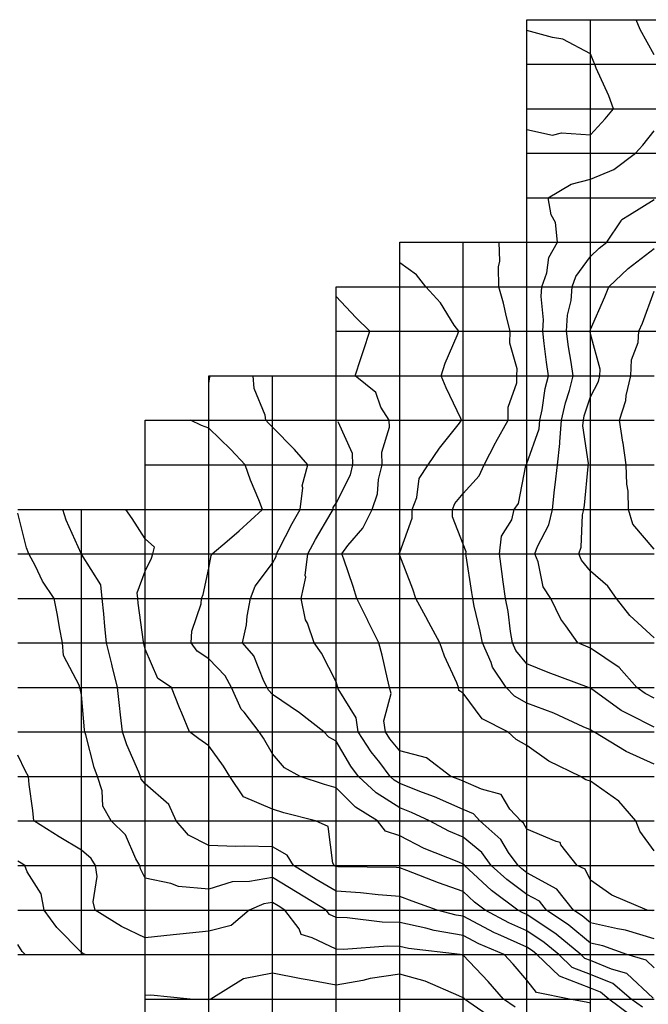
# Model space of a CAD drawing. Extents: x 147.8031 to 147.8199, y -37.7054 to -37.6965.
# Drawn here: x 147.8063 to 147.8073, y -37.7009 to -37.6993 of the extents above; entities that cross this region are included whole.
import ezdxf

# ---------------------------------------------------------------- set-up
doc = ezdxf.new("R2010")
doc.units = 0
doc.header["$MEASUREMENT"] = 0
for name, color, linetype in [('CONTOUR102', 7, 'Continuous'), ('CONTOUR103', 7, 'Continuous'), ('CONTOUR104', 7, 'Continuous'), ('CONTOUR105', 7, 'Continuous'), ('CONTOUR106', 7, 'Continuous'), ('CONTOUR107', 7, 'Continuous'), ('CONTOUR108', 7, 'Continuous'), ('CONTOUR109', 7, 'Continuous'), ('CONTOUR110', 7, 'Continuous'), ('CONTOUR111', 7, 'Continuous'), ('CONTOUR112', 7, 'Continuous'), ('CONTOUR113', 7, 'Continuous'), ('CONTOUR114', 7, 'Continuous'), ('CONTOUR115', 7, 'Continuous'), ('CONTOUR116', 7, 'Continuous'), ('CONTOUR117', 7, 'Continuous'), ('GRID', 7, 'Continuous')]:
    doc.layers.add(name, color=color, linetype=linetype)

msp = doc.modelspace()

# ---------------------------------------------------------------- linework, layer by layer
at = {"layer": 'CONTOUR102'}
msp.add_polyline3d([(147.8063076, -37.700811, 102), (147.8063032, -37.7008062, 102), (147.8062963, -37.7007954, 102)], dxfattribs=at)
at = {"layer": 'CONTOUR103'}
for points in [[(147.8064022, -37.700811, 103), (147.8063985, -37.7008094, 103), (147.8063963, -37.700808, 103), (147.8063573, -37.7007683, 103), (147.8063375, -37.700741, 103), (147.8063328, -37.7007154, 103), (147.8063109, -37.7006812, 103), (147.8063075, -37.700671, 103), (147.8063014, -37.7006674, 103), (147.8062963, -37.7006642, 103)], [(147.8070475, -37.7009152, 103), (147.8069982, -37.700881, 103), (147.8069975, -37.7008801, 103), (147.8069963, -37.7008789, 103), (147.8069894, -37.7008762, 103), (147.8069366, -37.7008528, 103), (147.8068963, -37.7008419, 103), (147.8068501, -37.7008487, 103), (147.8068383, -37.7008516, 103), (147.8067963, -37.7008594, 103), (147.806754, -37.7008514, 103), (147.8067415, -37.7008493, 103), (147.8066963, -37.7008402, 103), (147.8066507, -37.7008491, 103), (147.8065994, -37.700881, 103), (147.8065971, -37.7008816, 103), (147.8065963, -37.700882, 103), (147.8065948, -37.700882, 103), (147.8065673, -37.700881, 103), (147.806505, -37.7008749, 103), (147.8064963, -37.7008753, 103)]]:
    msp.add_polyline3d(points, dxfattribs=at)
at = {"layer": 'CONTOUR104'}
msp.add_polyline3d([(147.807078, -37.7008938, 104), (147.8070596, -37.700881, 104), (147.8070355, -37.7008535, 104), (147.8069963, -37.7008122, 104), (147.8069952, -37.7008118, 104), (147.8069912, -37.700811, 104), (147.8069101, -37.7008013, 104), (147.8068963, -37.7007984, 104), (147.8068776, -37.7007979, 104), (147.8068078, -37.7008029, 104), (147.8067963, -37.7008026, 104), (147.8067589, -37.7007849, 104), (147.8067414, -37.7007794, 104), (147.8067383, -37.7007704, 104), (147.806716, -37.700741, 104), (147.8067054, -37.7007346, 104), (147.8066963, -37.7007291, 104), (147.8066826, -37.7007315, 104), (147.8066596, -37.700741, 104), (147.8066314, -37.7007656, 104), (147.8065963, -37.7007744, 104), (147.8065508, -37.7007792, 104), (147.8065402, -37.7007802, 104), (147.8064963, -37.7007848, 104), (147.8064589, -37.7007672, 104), (147.8064177, -37.700741, 104), (147.8064147, -37.7007281, 104), (147.806421, -37.7006883, 104), (147.8064185, -37.700671, 104), (147.8064117, -37.7006602, 104), (147.8063963, -37.7006467, 104), (147.806361, -37.7006257, 104), (147.8063213, -37.700601, 104), (147.8063197, -37.7005846, 104), (147.806314, -37.7005434, 104), (147.8063128, -37.700531, 104), (147.8063084, -37.7005225, 104), (147.8062963, -37.7004975, 104)], dxfattribs=at)
at = {"layer": 'CONTOUR105'}
msp.add_polyline3d([(147.8071963, -37.7008875, 105), (147.8071963, -37.7008875, 105), (147.8071893, -37.7008859, 105), (147.8071629, -37.700881, 105), (147.8071112, -37.7008706, 105), (147.8070963, -37.7008512, 105), (147.8070747, -37.7008261, 105), (147.8070606, -37.700811, 105), (147.8070205, -37.700794, 105), (147.8069963, -37.7007812, 105), (147.8069503, -37.7007732, 105), (147.8069374, -37.7007698, 105), (147.8068963, -37.7007609, 105), (147.8068687, -37.7007603, 105), (147.806814, -37.7007534, 105), (147.8067963, -37.7007529, 105), (147.8067861, -37.7007481, 105), (147.8067808, -37.700741, 105), (147.8067353, -37.7007137, 105), (147.8066963, -37.70069, 105), (147.8066603, -37.7006962, 105), (147.8066332, -37.7006969, 105), (147.8065963, -37.7007082, 105), (147.8065488, -37.7007042, 105), (147.8065365, -37.7006991, 105), (147.8064963, -37.7006909, 105), (147.8064888, -37.7006762, 105), (147.806488, -37.700671, 105), (147.8064816, -37.7006608, 105), (147.8064655, -37.7006226, 105), (147.8064429, -37.700601, 105), (147.8064296, -37.7005776, 105), (147.8064288, -37.7005538, 105), (147.8064213, -37.700531, 105), (147.8064161, -37.7005171, 105), (147.8064029, -37.7004657, 105), (147.8064014, -37.700461, 105), (147.806401, -37.7004577, 105), (147.8063963, -37.7004026, 105), (147.8063941, -37.7003925, 105), (147.8063933, -37.700391, 105), (147.806393, -37.7003887, 105), (147.8063678, -37.7003409, 105), (147.8063664, -37.700321, 105), (147.8063615, -37.7002967, 105), (147.8063588, -37.7002772, 105), (147.8063531, -37.700251, 105), (147.8063348, -37.700224, 105), (147.8063241, -37.7002005, 105), (147.8063134, -37.700181, 105), (147.8063099, -37.7001715, 105), (147.8062963, -37.7001168, 105)], dxfattribs=at)
at = {"layer": 'CONTOUR106'}
msp.add_polyline3d([(147.8072593, -37.7009069, 106), (147.8072247, -37.700881, 106), (147.8072118, -37.7008701, 106), (147.8071963, -37.7008638, 106), (147.8071473, -37.7008453, 106), (147.807112, -37.700811, 106), (147.8071048, -37.7008051, 106), (147.8070963, -37.7007993, 106), (147.8070505, -37.7007789, 106), (147.8070452, -37.7007767, 106), (147.8069963, -37.7007509, 106), (147.8069849, -37.7007489, 106), (147.8069552, -37.700741, 106), (147.8069159, -37.7007272, 106), (147.8068963, -37.7007198, 106), (147.8068624, -37.7007173, 106), (147.8068349, -37.700714, 106), (147.8067963, -37.7007115, 106), (147.8067652, -37.7006928, 106), (147.8067293, -37.700671, 106), (147.8067194, -37.7006548, 106), (147.8066963, -37.7006419, 106), (147.8066529, -37.7006407, 106), (147.806639, -37.7006411, 106), (147.8065963, -37.7006396, 106), (147.8065646, -37.7006232, 106), (147.806545, -37.700601, 106), (147.8065334, -37.700575, 106), (147.8064963, -37.7005427, 106), (147.8064903, -37.7005352, 106), (147.8064889, -37.700531, 106), (147.8064863, -37.700524, 106), (147.8064673, -37.7004813, 106), (147.8064607, -37.700461, 106), (147.8064578, -37.7004341, 106), (147.806456, -37.7004192, 106), (147.806453, -37.700391, 106), (147.8064447, -37.7003571, 106), (147.806444, -37.7003544, 106), (147.8064357, -37.700321, 106), (147.8064329, -37.7002953, 106), (147.8064313, -37.7002755, 106), (147.8064287, -37.700251, 106), (147.8064266, -37.7002298, 106), (147.8063963, -37.7001816, 106), (147.806396, -37.7001812, 106), (147.8063958, -37.700181, 106), (147.8063957, -37.7001806, 106), (147.8063723, -37.7001278, 106), (147.8063669, -37.700111, 106)], dxfattribs=at)
at = {"layer": 'CONTOUR107'}
msp.add_polyline3d([(147.8072777, -37.700894, 107), (147.8072603, -37.700881, 107), (147.8072313, -37.7008565, 107), (147.8071963, -37.7008422, 107), (147.8071673, -37.7008313, 107), (147.8071464, -37.700811, 107), (147.8071234, -37.700792, 107), (147.8070963, -37.7007737, 107), (147.8070677, -37.700761, 107), (147.8070308, -37.700741, 107), (147.807014, -37.7007286, 107), (147.8069963, -37.700712, 107), (147.8069575, -37.7006981, 107), (147.8069076, -37.7006789, 107), (147.8068963, -37.7006747, 107), (147.8068915, -37.7006743, 107), (147.806799, -37.7006729, 107), (147.8067963, -37.7006727, 107), (147.8067949, -37.7006719, 107), (147.8067934, -37.700671, 107), (147.8067913, -37.7006675, 107), (147.8067841, -37.7006095, 107), (147.8067641, -37.700601, 107), (147.8067144, -37.7005883, 107), (147.8066963, -37.7005827, 107), (147.8066509, -37.7005628, 107), (147.8066295, -37.700531, 107), (147.8066194, -37.7005148, 107), (147.8065963, -37.7004827, 107), (147.8065806, -37.700472, 107), (147.8065662, -37.700461, 107), (147.8065539, -37.7004313, 107), (147.8065503, -37.7004232, 107), (147.8065377, -37.700391, 107), (147.8065162, -37.700377, 107), (147.8064963, -37.7003309, 107), (147.8064942, -37.7003224, 107), (147.8064939, -37.700321, 107), (147.8064937, -37.7003192, 107), (147.8064856, -37.7002585, 107), (147.8064848, -37.700251, 107), (147.8064839, -37.7002424, 107), (147.8064963, -37.7002084, 107), (147.8065062, -37.700188, 107), (147.8065084, -37.700181, 107), (147.8065112, -37.7001706, 107), (147.8064963, -37.7001572, 107), (147.8064757, -37.7001254, 107), (147.8064661, -37.700111, 107)], dxfattribs=at)
at = {"layer": 'CONTOUR108'}
for points in [[(147.8065963, -37.6999129, 108), (147.8065982, -37.6999024, 108), (147.8065981, -37.699901, 108)], [(147.8072944, -37.7008797, 108), (147.8072532, -37.7008411, 108), (147.8072292, -37.7008341, 108), (147.8071963, -37.7008206, 108), (147.8071873, -37.7008172, 108), (147.8071809, -37.700811, 108), (147.8071421, -37.700779, 108), (147.8070963, -37.7007481, 108), (147.80709, -37.7007454, 108), (147.807082, -37.700741, 108), (147.8070404, -37.7007101, 108), (147.807005, -37.7006771, 108), (147.8069982, -37.700671, 108), (147.8069976, -37.7006701, 108), (147.8069963, -37.700669, 108), (147.806989, -37.7006659, 108), (147.8069348, -37.7006441, 108), (147.8068963, -37.7006246, 108), (147.8068738, -37.7006168, 108), (147.8068614, -37.700601, 108), (147.806827, -37.7005795, 108), (147.8067963, -37.7005487, 108), (147.8067782, -37.7005437, 108), (147.8067398, -37.700531, 108), (147.8067153, -37.7005176, 108), (147.8066963, -37.7004953, 108), (147.8066822, -37.7004709, 108), (147.8066754, -37.700461, 108), (147.8066517, -37.7004298, 108), (147.8066474, -37.7004252, 108), (147.8066322, -37.700391, 108), (147.806622, -37.700373, 108), (147.8065963, -37.7003463, 108), (147.8065778, -37.7003339, 108), (147.8065687, -37.700321, 108), (147.8065698, -37.7003024, 108), (147.8065844, -37.7002593, 108), (147.8065851, -37.700251, 108), (147.8065875, -37.7002448, 108), (147.8065963, -37.7002035, 108), (147.8065999, -37.7001836, 108), (147.8066014, -37.700181, 108), (147.806625, -37.7001609, 108), (147.8066443, -37.7001446, 108), (147.8066808, -37.700111, 108), (147.8066751, -37.7000962, 108), (147.8066618, -37.7000652, 108), (147.8066533, -37.700041, 108), (147.806631, -37.7000167, 108), (147.8065963, -37.6999835, 108), (147.8065847, -37.6999791, 108), (147.8065678, -37.699971, 108)]]:
    msp.add_polyline3d(points, dxfattribs=at)
at = {"layer": 'CONTOUR109'}
msp.add_polyline3d([(147.8072963, -37.7008319, 109), (147.8072835, -37.70082, 109), (147.807253, -37.700811, 109), (147.8072155, -37.7007975, 109), (147.8071963, -37.7007933, 109), (147.8071623, -37.7007648, 109), (147.8071269, -37.700741, 109), (147.807116, -37.7007272, 109), (147.8070963, -37.7007164, 109), (147.8070647, -37.7006931, 109), (147.8070403, -37.700671, 109), (147.8070253, -37.7006507, 109), (147.8069963, -37.7006265, 109), (147.8069737, -37.7006168, 109), (147.8069434, -37.700601, 109), (147.8069151, -37.7005878, 109), (147.8068963, -37.7005806, 109), (147.8068592, -37.7005569, 109), (147.8068315, -37.700531, 109), (147.8068193, -37.7005149, 109), (147.8067963, -37.7004756, 109), (147.8067849, -37.700469, 109), (147.8067771, -37.700461, 109), (147.8067391, -37.700431, 109), (147.8066963, -37.7004022, 109), (147.80669, -37.7003954, 109), (147.806688, -37.700391, 109), (147.8066826, -37.7003814, 109), (147.8066669, -37.7003415, 109), (147.8066495, -37.700321, 109), (147.8066554, -37.7002924, 109), (147.8066567, -37.7002787, 109), (147.8066617, -37.700251, 109), (147.8066691, -37.700232, 109), (147.8066963, -37.7001958, 109), (147.8067021, -37.7001851, 109), (147.8067026, -37.700181, 109), (147.8067064, -37.7001739, 109), (147.8067276, -37.700133, 109), (147.80674, -37.700111, 109), (147.8067443, -37.7000774, 109), (147.8067433, -37.7000739, 109), (147.8067519, -37.700041, 109), (147.8067309, -37.7000168, 109), (147.8066963, -37.699982, 109), (147.8066903, -37.6999752, 109), (147.806686, -37.699971, 109), (147.8066849, -37.699963, 109), (147.8066678, -37.6999209, 109), (147.806666, -37.699901, 109)], dxfattribs=at)
at = {"layer": 'CONTOUR110'}
msp.add_polyline3d([(147.8072963, -37.7007861, 110), (147.8072511, -37.7007726, 110), (147.8072388, -37.7007708, 110), (147.8071963, -37.7007613, 110), (147.8071831, -37.7007502, 110), (147.8071693, -37.700741, 110), (147.8071434, -37.700708, 110), (147.8070963, -37.7006823, 110), (147.8070884, -37.7006765, 110), (147.8070824, -37.700671, 110), (147.8070674, -37.7006508, 110), (147.807055, -37.7006299, 110), (147.8070222, -37.700601, 110), (147.8070121, -37.7005899, 110), (147.8069963, -37.7005831, 110), (147.8069508, -37.7005628, 110), (147.8069321, -37.7005561, 110), (147.8068963, -37.7005423, 110), (147.8068878, -37.7005369, 110), (147.8068815, -37.700531, 110), (147.8068649, -37.700509, 110), (147.8068514, -37.7004924, 110), (147.8068311, -37.700461, 110), (147.806828, -37.7004388, 110), (147.8067995, -37.7003933, 110), (147.8067989, -37.700391, 110), (147.8067985, -37.7003894, 110), (147.8067963, -37.7003823, 110), (147.8067735, -37.7003369, 110), (147.8067621, -37.700321, 110), (147.8067515, -37.7002897, 110), (147.8067483, -37.7002846, 110), (147.8067417, -37.700251, 110), (147.8067486, -37.7002177, 110), (147.806748, -37.7002148, 110), (147.806752, -37.700181, 110), (147.8067641, -37.7001585, 110), (147.8067886, -37.7001164, 110), (147.8067916, -37.700111, 110), (147.806792, -37.700108, 110), (147.8067963, -37.7001015, 110), (147.8068188, -37.7000568, 110), (147.8068228, -37.700041, 110), (147.8068219, -37.7000231, 110), (147.8067998, -37.6999735, 110)], dxfattribs=at)
at = {"layer": 'CONTOUR111'}
msp.add_polyline3d([(147.8072943, -37.7007424, 111), (147.8072851, -37.700741, 111), (147.8072297, -37.7007176, 111), (147.8071963, -37.7006942, 111), (147.8071879, -37.7006769, 111), (147.8071751, -37.700671, 111), (147.8071495, -37.7006383, 111), (147.8071483, -37.7006346, 111), (147.8071424, -37.7006333, 111), (147.8070963, -37.7006137, 111), (147.8070909, -37.7006047, 111), (147.8070867, -37.700601, 111), (147.8070696, -37.7005824, 111), (147.8070557, -37.7005594, 111), (147.8070247, -37.7005509, 111), (147.8069963, -37.7005386, 111), (147.8069896, -37.7005357, 111), (147.8069767, -37.700531, 111), (147.8069382, -37.7005016, 111), (147.8068963, -37.7004908, 111), (147.8068809, -37.7004718, 111), (147.8068739, -37.700461, 111), (147.8068715, -37.7004437, 111), (147.806883, -37.7004003, 111), (147.8068805, -37.700391, 111), (147.806877, -37.7003775, 111), (147.8068687, -37.7003403, 111), (147.8068633, -37.700321, 111), (147.8068465, -37.7002862, 111), (147.8068464, -37.7002859, 111), (147.8068292, -37.700251, 111), (147.806823, -37.7002323, 111), (147.8068084, -37.7001895, 111), (147.8068055, -37.700181, 111), (147.806815, -37.7001679, 111), (147.8068383, -37.7001404, 111), (147.8068531, -37.700111, 111), (147.8068614, -37.7000866, 111), (147.8068632, -37.7000642, 111), (147.806869, -37.700041, 111), (147.806868, -37.7000212, 111), (147.8068805, -37.699982, 111), (147.8068796, -37.699971, 111), (147.8068669, -37.6999505, 111), (147.806859, -37.6999271, 111), (147.8068263, -37.699901, 111), (147.8068353, -37.6998737, 111), (147.8068395, -37.6998612, 111), (147.8068494, -37.699831, 111), (147.8068273, -37.6998093, 111), (147.8067963, -37.6997761, 111)], dxfattribs=at)
at = {"layer": 'CONTOUR112'}
msp.add_polyline3d([(147.8072963, -37.7006479, 112), (147.8072736, -37.7006168, 112), (147.8072675, -37.700601, 112), (147.8072409, -37.7005698, 112), (147.8071963, -37.7005382, 112), (147.807189, -37.7005361, 112), (147.8071806, -37.700531, 112), (147.8071308, -37.7005068, 112), (147.8070963, -37.7004823, 112), (147.8070795, -37.7004727, 112), (147.8070663, -37.700461, 112), (147.8070257, -37.7004404, 112), (147.8069963, -37.7003999, 112), (147.8069895, -37.7003957, 112), (147.8069888, -37.700391, 112), (147.8069859, -37.7003837, 112), (147.8069666, -37.7003418, 112), (147.8069593, -37.700321, 112), (147.8069423, -37.7002888, 112), (147.8069374, -37.7002798, 112), (147.8069218, -37.700251, 112), (147.8069168, -37.7002366, 112), (147.8068963, -37.7001835, 112), (147.8068956, -37.7001815, 112), (147.8068954, -37.700181, 112), (147.8068957, -37.7001806, 112), (147.8068963, -37.700179, 112), (147.806916, -37.7001248, 112), (147.8069158, -37.700111, 112), (147.8069232, -37.7000921, 112), (147.8069267, -37.7000623, 112), (147.8069411, -37.700041, 112), (147.8069588, -37.7000148, 112), (147.8069903, -37.6999752, 112), (147.8069935, -37.699971, 112), (147.8069922, -37.6999682, 112), (147.8069692, -37.69992, 112), (147.8069614, -37.699901, 112), (147.8069678, -37.699881, 112), (147.8069867, -37.6998377, 112), (147.8069891, -37.699831, 112), (147.8069821, -37.6998211, 112), (147.8069602, -37.6997862, 112), (147.8069374, -37.699761, 112), (147.8069228, -37.6997424, 112), (147.8068963, -37.6997232, 112)], dxfattribs=at)
at = {"layer": 'CONTOUR113'}
for points in [[(147.8070963, -37.6995137, 113), (147.8071366, -37.6995227, 113), (147.8071504, -37.6995189, 113), (147.8071963, -37.6995219, 113), (147.8072192, -37.6994971, 113), (147.8072323, -37.699481, 113), (147.8072252, -37.6994607, 113), (147.8072053, -37.6994174, 113), (147.8072028, -37.699411, 113), (147.8072012, -37.6994076, 113), (147.8071963, -37.6993946, 113), (147.8071528, -37.6993715, 113), (147.8071365, -37.6993692, 113), (147.8070963, -37.6993581, 113)], [(147.8072963, -37.7005117, 113), (147.8072522, -37.7004919, 113), (147.8072016, -37.700461, 113), (147.8071984, -37.7004595, 113), (147.8071963, -37.7004579, 113), (147.8071845, -37.7004528, 113), (147.8071383, -37.7004316, 113), (147.8070963, -37.700416, 113), (147.8070765, -37.7004048, 113), (147.8070638, -37.700391, 113), (147.8070419, -37.7003591, 113), (147.80704, -37.7003516, 113), (147.8070263, -37.700321, 113), (147.807023, -37.7003023, 113), (147.8070134, -37.700263, 113), (147.8070111, -37.700251, 113), (147.8070098, -37.7002416, 113), (147.8070007, -37.7001841, 113), (147.8070003, -37.700181, 113), (147.8070006, -37.700178, 113), (147.8069963, -37.7001657, 113), (147.8069793, -37.7001228, 113), (147.8069792, -37.700111, 113), (147.8069829, -37.7001016, 113), (147.8069963, -37.7000863, 113), (147.8070213, -37.7000585, 113), (147.807029, -37.700041, 113), (147.8070468, -37.7000064, 113), (147.8070475, -37.7000051, 113), (147.8070666, -37.699971, 113), (147.8070666, -37.6999502, 113), (147.8070803, -37.6999122, 113), (147.8070802, -37.699901, 113), (147.8070807, -37.6998901, 113), (147.8070695, -37.6998497, 113), (147.80707, -37.699831, 113), (147.807064, -37.6998084, 113), (147.8070596, -37.6997866, 113), (147.8070522, -37.699761, 113), (147.8070515, -37.6997297, 113), (147.8070537, -37.6997208, 113), (147.8070528, -37.699691, 113)]]:
    msp.add_polyline3d(points, dxfattribs=at)
at = {"layer": 'CONTOUR114'}
for points in [[(147.8072963, -37.6993962, 114), (147.8072744, -37.6993563, 114), (147.8072678, -37.699341, 114)], [(147.8072963, -37.7004535, 114), (147.8072568, -37.7004334, 114), (147.8072442, -37.7004274, 114), (147.8071963, -37.7003922, 114), (147.8071952, -37.7003917, 114), (147.807193, -37.700391, 114), (147.8071298, -37.7003675, 114), (147.8070963, -37.7003537, 114), (147.8070789, -37.7003331, 114), (147.8070735, -37.700321, 114), (147.8070703, -37.7003028, 114), (147.8070667, -37.7002717, 114), (147.8070627, -37.700251, 114), (147.8070591, -37.700225, 114), (147.807057, -37.7002085, 114), (147.8070531, -37.700181, 114), (147.8070562, -37.7001529, 114), (147.8070725, -37.7001277, 114), (147.8070762, -37.700111, 114), (147.807083, -37.7001017, 114), (147.8070946, -37.7000422, 114), (147.8070951, -37.700041, 114), (147.8070954, -37.7000404, 114), (147.8070963, -37.700039, 114), (147.8071153, -37.6999843, 114), (147.8071164, -37.699971, 114), (147.8071201, -37.6999543, 114), (147.8071249, -37.6999211, 114), (147.80713, -37.699901, 114), (147.8071269, -37.6998795, 114), (147.8071236, -37.6998502, 114), (147.807121, -37.699831, 114), (147.8071221, -37.6998129, 114), (147.8071184, -37.6997765, 114), (147.8071197, -37.699761, 114), (147.8071276, -37.6997391, 114), (147.8071309, -37.6997152, 114), (147.8071442, -37.699691, 114), (147.8071409, -37.6996597, 114), (147.8071345, -37.6996478, 114), (147.8071295, -37.699621, 114), (147.807166, -37.6995998, 114), (147.8071963, -37.6995917, 114), (147.8072327, -37.6995765, 114), (147.807267, -37.699551, 114), (147.8072783, -37.6995384, 114), (147.8072963, -37.6995157, 114)]]:
    msp.add_polyline3d(points, dxfattribs=at)
at = {"layer": 'CONTOUR115'}
msp.add_polyline3d([(147.8072963, -37.7004079, 115), (147.8072823, -37.7004008, 115), (147.8072689, -37.700391, 115), (147.8072412, -37.7003595, 115), (147.8071963, -37.7003292, 115), (147.8071887, -37.7003263, 115), (147.8071761, -37.700321, 115), (147.8071575, -37.7002939, 115), (147.8071493, -37.7002839, 115), (147.8071337, -37.700251, 115), (147.807122, -37.700233, 115), (147.8071141, -37.7001935, 115), (147.8071089, -37.700181, 115), (147.8071128, -37.7001694, 115), (147.8071307, -37.7001351, 115), (147.8071365, -37.700111, 115), (147.8071398, -37.7000805, 115), (147.8071408, -37.7000722, 115), (147.8071441, -37.700041, 115), (147.8071481, -37.7000073, 115), (147.8071478, -37.7000049, 115), (147.8071507, -37.699971, 115), (147.8071568, -37.6999434, 115), (147.8071631, -37.6999243, 115), (147.8071689, -37.699901, 115), (147.8071658, -37.6998797, 115), (147.8071617, -37.6998552, 115), (147.8071583, -37.699831, 115), (147.8071599, -37.6998056, 115), (147.8071656, -37.6997825, 115), (147.8071673, -37.699761, 115), (147.8071732, -37.6997448, 115), (147.8071963, -37.6997133, 115), (147.8072096, -37.6997003, 115), (147.8072216, -37.699691, 115), (147.8072446, -37.6996571, 115), (147.8072453, -37.6996553, 115), (147.8072576, -37.6996481, 115), (147.8072963, -37.6996236, 115)], dxfattribs=at)
at = {"layer": 'CONTOUR116'}
msp.add_polyline3d([(147.8072963, -37.7003128, 116), (147.8072581, -37.7002777, 116), (147.8072368, -37.700251, 116), (147.8072234, -37.700232, 116), (147.8071963, -37.7002084, 116), (147.807182, -37.700191, 116), (147.8071778, -37.700181, 116), (147.8071814, -37.7001706, 116), (147.8071837, -37.7001198, 116), (147.8071858, -37.700111, 116), (147.8071865, -37.7001042, 116), (147.8071924, -37.7000437, 116), (147.8071927, -37.700041, 116), (147.807193, -37.7000387, 116), (147.8071842, -37.6999795, 116), (147.8071849, -37.699971, 116), (147.8071864, -37.6999641, 116), (147.8071963, -37.6999341, 116), (147.8072087, -37.6999097, 116), (147.8072107, -37.699901, 116), (147.8072112, -37.6998906, 116), (147.8071963, -37.6998348, 116), (147.8071957, -37.6998314, 116), (147.8071956, -37.699831, 116), (147.8071957, -37.6998306, 116), (147.8071963, -37.6998281, 116), (147.8072189, -37.6997768, 116), (147.8072252, -37.699761, 116), (147.8072555, -37.6997325, 116), (147.8072963, -37.699701, 116)], dxfattribs=at)
at = {"layer": 'CONTOUR117'}
msp.add_polyline3d([(147.8072963, -37.7001735, 117), (147.8072628, -37.7001344, 117), (147.8072559, -37.700111, 117), (147.8072551, -37.7000822, 117), (147.807253, -37.7000713, 117), (147.8072523, -37.700041, 117), (147.8072473, -37.7000068, 117), (147.8072472, -37.7000053, 117), (147.8072416, -37.699971, 117), (147.8072518, -37.6999399, 117), (147.807252, -37.699932, 117), (147.8072593, -37.699901, 117), (147.8072604, -37.6998759, 117), (147.8072709, -37.6998488, 117), (147.8072722, -37.699831, 117), (147.8072777, -37.699818, 117), (147.8072963, -37.6997681, 117)], dxfattribs=at)
at = {"layer": 'GRID'}
for points in [[(147.8070963, -37.700951, 102.1796265), (147.8070963, -37.700881, 104.5968933), (147.8070963, -37.700811, 105.5438919), (147.8070963, -37.700741, 108.2784805), (147.8070963, -37.700671, 110.3300705), (147.8070963, -37.700601, 111.1482773), (147.8070963, -37.700531, 111.5609894), (147.8070963, -37.700461, 112.1925659), (147.8070963, -37.700391, 113.4487381), (147.8070963, -37.700321, 114.4826126), (147.8070963, -37.700251, 114.6495819), (147.8070963, -37.700181, 114.8164597), (147.8070963, -37.700111, 114.1830139), (147.8070963, -37.700041, 114.0175705), (147.8070963, -37.699971, 113.412056), (147.8070963, -37.699901, 113.132515), (147.8070963, -37.699831, 113.3373108), (147.8070963, -37.699761, 113.50914), (147.8070963, -37.699691, 113.3408966), (147.8070963, -37.699621, 113.7426071), (147.8070963, -37.699551, 113.1077042), (147.8070963, -37.699481, 112.9057846), (147.8070963, -37.699411, 112.5999985), (147.8070963, -37.699341, 113.1296234)], [(147.8070963, -37.699341, 113.1296234), (147.8071963, -37.699341, 113.2096252), (147.8072963, -37.699341, 114.3143463), (147.8073963, -37.699341, 115.2297974), (147.8074963, -37.699341, 116.3580399), (147.8075963, -37.699341, 117.3406525), (147.8076963, -37.699341, 117.9551468), (147.8077963, -37.699341, 119.6183014), (147.8078963, -37.699341, 121.0686569), (147.8079963, -37.699341, 121.8444519), (147.8080963, -37.699341, 122.9282532), (147.8081963, -37.699341, 124.7052383), (147.8082963, -37.699341, 126.9710999), (147.8083963, -37.699341, 128.1427612), (147.8084963, -37.699341, 129.5432892), (147.8085963, -37.699341, 130.6793823), (147.8086963, -37.699341, 132.0715942), (147.8087963, -37.699341, 132.8996277), (147.8088963, -37.699341, 134.1000061), (147.8089963, -37.699341, 134.2916107)], [(147.8071963, -37.700951, 103.0307465), (147.8071963, -37.700881, 105.201828), (147.8071963, -37.700811, 108.4455643), (147.8071963, -37.700741, 110.6362228), (147.8071963, -37.700671, 111.1799545), (147.8071963, -37.700601, 111.2914658), (147.8071963, -37.700531, 112.0817184), (147.8071963, -37.700461, 112.9528503), (147.8071963, -37.700391, 114.0184097), (147.8071963, -37.700321, 115.1306458), (147.8071963, -37.700251, 115.5852127), (147.8071963, -37.700181, 116.2674561), (147.8071963, -37.700111, 116.2122192), (147.8071963, -37.700041, 116.0732574), (147.8071963, -37.699971, 116.3314133), (147.8071963, -37.699901, 115.7028961), (147.8071963, -37.699831, 116.0169296), (147.8071963, -37.699761, 115.6072083), (147.8071963, -37.699691, 114.715538), (147.8071963, -37.699621, 114.5167541), (147.8071963, -37.699551, 113.283905), (147.8071963, -37.699481, 112.5999985), (147.8071963, -37.699411, 112.9356003), (147.8071963, -37.699341, 113.2096252)], [(147.8070963, -37.699411, 112.5999985), (147.8071963, -37.699411, 112.9356003), (147.8072963, -37.699411, 113.9157028), (147.8073963, -37.699411, 114.6430283), (147.8074963, -37.699411, 116.1533051), (147.8075963, -37.699411, 117.119606), (147.8076963, -37.699411, 118.3236771), (147.8077963, -37.699411, 119.5831375), (147.8078963, -37.699411, 120.8711929), (147.8079963, -37.699411, 121.4280472), (147.8080963, -37.699411, 122.9758072), (147.8081963, -37.699411, 125.3343506), (147.8082963, -37.699411, 127.0085678), (147.8083963, -37.699411, 128.2887878), (147.8084963, -37.699411, 129.1000061), (147.8085963, -37.699411, 131.0082397), (147.8086963, -37.699411, 132.2548523), (147.8087963, -37.699411, 132.9769135), (147.8088963, -37.699411, 134), (147.8089963, -37.699411, 134.8036652)], [(147.8070963, -37.699481, 112.9057846), (147.8071963, -37.699481, 112.5999985), (147.8072963, -37.699481, 113.7090607), (147.8073963, -37.699481, 114.3614807), (147.8074963, -37.699481, 116.2457581), (147.8075963, -37.699481, 117.5192032), (147.8076963, -37.699481, 118.6197052), (147.8077963, -37.699481, 119.5303955), (147.8078963, -37.699481, 120.815567), (147.8079963, -37.699481, 121.7444839), (147.8080963, -37.699481, 123.1618271), (147.8081963, -37.699481, 125.8057861), (147.8082963, -37.699481, 127.442482), (147.8083963, -37.699481, 128.5260925), (147.8084963, -37.699481, 130.023819), (147.8085963, -37.699481, 131.5274048), (147.8086963, -37.699481, 132.3120117), (147.8087963, -37.699481, 133.4917755), (147.8088963, -37.699481, 134.6488953), (147.8089963, -37.699481, 135.3327942)], [(147.8070963, -37.699551, 113.1077042), (147.8071963, -37.699551, 113.283905), (147.8072963, -37.699551, 114.2956696), (147.8073963, -37.699551, 115.4279861), (147.8074963, -37.699551, 116.9130554), (147.8075963, -37.699551, 118.1220245), (147.8076963, -37.699551, 119.017868), (147.8077963, -37.699551, 119.8370514), (147.8078963, -37.699551, 120.9296799), (147.8079963, -37.699551, 122.5300369), (147.8080963, -37.699551, 123.5334625), (147.8081963, -37.699551, 126.3836899), (147.8082963, -37.699551, 128.1229553), (147.8083963, -37.699551, 129.2775574), (147.8084963, -37.699551, 130.7187347), (147.8085963, -37.699551, 132.1000061), (147.8086963, -37.699551, 133.5053406), (147.8087963, -37.699551, 134.5396423), (147.8088963, -37.699551, 135.4396057), (147.8089963, -37.699551, 136.214447)], [(147.8070963, -37.699621, 113.7426071), (147.8071963, -37.699621, 114.5167541), (147.8072963, -37.699621, 114.9674301), (147.8073963, -37.699621, 115.9985657), (147.8074963, -37.699621, 117.2760315), (147.8075963, -37.699621, 118.3443756), (147.8076963, -37.699621, 119.2964706), (147.8077963, -37.699621, 120.1948929), (147.8078963, -37.699621, 121.0158463), (147.8079963, -37.699621, 123.1550446), (147.8080963, -37.699621, 124.9282761), (147.8081963, -37.699621, 126.9936523), (147.8082963, -37.699621, 128.774765), (147.8083963, -37.699621, 130.1540527), (147.8084963, -37.699621, 131.634491), (147.8085963, -37.699621, 133.348053), (147.8086963, -37.699621, 134.653717), (147.8087963, -37.699621, 135.7668152), (147.8088963, -37.699621, 136.6842804), (147.8089963, -37.699621, 136.8395081)], [(147.8068963, -37.700951, 101.3379135), (147.8068963, -37.700881, 102.1605148), (147.8068963, -37.700811, 103.6628418), (147.8068963, -37.700741, 105.5317841), (147.8068963, -37.700671, 107.0808945), (147.8068963, -37.700601, 108.4664612), (147.8068963, -37.700531, 110.29599), (147.8068963, -37.700461, 111.5224228), (147.8068963, -37.700391, 111.1928253), (147.8068963, -37.700321, 111.3791199), (147.8068963, -37.700251, 111.7550278), (147.8068963, -37.700181, 112.0092011), (147.8068963, -37.700111, 111.6910095), (147.8068963, -37.700041, 111.5888672), (147.8068963, -37.699971, 111.2087555), (147.8068963, -37.699901, 111.4294357), (147.8068963, -37.699831, 111.289299), (147.8068963, -37.699761, 111.7521439), (147.8068963, -37.699691, 112.2109909)], [(147.8068963, -37.699691, 112.2109909), (147.8069963, -37.699691, 112.557373), (147.8070963, -37.699691, 113.3408966), (147.8071963, -37.699691, 114.715538), (147.8072963, -37.699691, 115.8384247), (147.8073963, -37.699691, 117.3385391), (147.8074963, -37.699691, 117.9038773), (147.8075963, -37.699691, 119.1699982), (147.8076963, -37.699691, 119.5775604), (147.8077963, -37.699691, 120.0807877), (147.8078963, -37.699691, 122.0772629), (147.8079963, -37.699691, 123.3777008), (147.8080963, -37.699691, 124.9603348), (147.8081963, -37.699691, 127.520195), (147.8082963, -37.699691, 129.7205963), (147.8083963, -37.699691, 131.2986145), (147.8084963, -37.699691, 133.0618896), (147.8085963, -37.699691, 134.1999969), (147.8086963, -37.699691, 135.4518738), (147.8087963, -37.699691, 136.326416), (147.8088963, -37.699691, 137.1911926), (147.8089963, -37.699691, 137.8041992)], [(147.8069963, -37.700951, 102.0965958), (147.8069963, -37.700881, 102.9677505), (147.8069963, -37.700811, 104.0181503), (147.8069963, -37.700741, 106.3266067), (147.8069963, -37.700671, 107.9532852), (147.8069963, -37.700601, 109.598259), (147.8069963, -37.700531, 111.1716309), (147.8069963, -37.700461, 111.5490189), (147.8069963, -37.700391, 112.0654984), (147.8069963, -37.700321, 112.3645096), (147.8069963, -37.700251, 112.7131424), (147.8069963, -37.700181, 112.92453), (147.8069963, -37.700111, 113.2692871), (147.8069963, -37.700041, 112.5049438), (147.8069963, -37.699971, 112.022728), (147.8069963, -37.699901, 112.3055115), (147.8069963, -37.699831, 112.0544662), (147.8069963, -37.699761, 112.3545074), (147.8069963, -37.699691, 112.557373)], [(147.8067963, -37.700951, 100.2851868), (147.8067963, -37.700881, 102.6281281), (147.8067963, -37.700811, 103.8303757), (147.8067963, -37.700741, 105.2393112), (147.8067963, -37.700671, 107.0443192), (147.8067963, -37.700601, 107.1295624), (147.8067963, -37.700531, 108.2947693), (147.8067963, -37.700461, 109.1858368), (147.8067963, -37.700391, 109.9675598), (147.8067963, -37.700321, 110.2283554), (147.8067963, -37.700251, 110.6298904), (147.8067963, -37.700181, 110.8969345), (147.8067963, -37.700111, 110.0903397), (147.8067963, -37.700041, 109.4264603), (147.8067963, -37.699971, 109.9587631), (147.8067963, -37.699901, 110.8156586), (147.8067963, -37.699831, 110.6720428), (147.8067963, -37.699761, 111.0904388)], [(147.8067963, -37.699761, 111.0904388), (147.8068963, -37.699761, 111.7521439), (147.8069963, -37.699761, 112.3545074), (147.8070963, -37.699761, 113.50914), (147.8071963, -37.699761, 115.6072083), (147.8072963, -37.699761, 116.9646912), (147.8073963, -37.699761, 117.9252701), (147.8074963, -37.699761, 118.5576096), (147.8075963, -37.699761, 119.8106613), (147.8076963, -37.699761, 120.0834274), (147.8077963, -37.699761, 121.1808319), (147.8078963, -37.699761, 122.586525), (147.8079963, -37.699761, 123.7586365), (147.8080963, -37.699761, 125.8735046), (147.8081963, -37.699761, 128.7801971), (147.8082963, -37.699761, 130.6184387), (147.8083963, -37.699761, 132.022644), (147.8084963, -37.699761, 133.8000031), (147.8085963, -37.699761, 135.0414734), (147.8086963, -37.699761, 136.4784698), (147.8087963, -37.699761, 137.3626709), (147.8088963, -37.699761, 138.1649475), (147.8089963, -37.699761, 138.735672)], [(147.8067963, -37.699831, 110.6720428), (147.8068963, -37.699831, 111.289299), (147.8069963, -37.699831, 112.0544662), (147.8070963, -37.699831, 113.3373108), (147.8071963, -37.699831, 116.0169296), (147.8072963, -37.699831, 117.3110199), (147.8073963, -37.699831, 118.0999985), (147.8074963, -37.699831, 119.2642364), (147.8075963, -37.699831, 120.0999985), (147.8076963, -37.699831, 121.050209), (147.8077963, -37.699831, 121.9164047), (147.8078963, -37.699831, 123.3760986), (147.8079963, -37.699831, 124.4408722), (147.8080963, -37.699831, 126.5693054), (147.8081963, -37.699831, 129.0180664), (147.8082963, -37.699831, 131.0935516), (147.8083963, -37.699831, 132.687912), (147.8084963, -37.699831, 134.6140137), (147.8085963, -37.699831, 135.9881592), (147.8086963, -37.699831, 136.953064), (147.8087963, -37.699831, 137.9931335), (147.8088963, -37.699831, 138.7073822), (147.8089963, -37.699831, 139.0178223)], [(147.8065963, -37.700951, 101.5080795), (147.8065963, -37.700881, 103.020813), (147.8065963, -37.700811, 103.4212189), (147.8065963, -37.700741, 104.5267792), (147.8065963, -37.700671, 105.536972), (147.8065963, -37.700601, 106.569458), (147.8065963, -37.700531, 106.6158371), (147.8065963, -37.700461, 107.1721497), (147.8065963, -37.700391, 107.3554382), (147.8065963, -37.700321, 108.3640137), (147.8065963, -37.700251, 108.0999985), (147.8065963, -37.700181, 107.9527512), (147.8065963, -37.700111, 107.1610947), (147.8065963, -37.700041, 107.382515), (147.8065963, -37.699971, 108.1336517), (147.8065963, -37.699901, 107.972641)], [(147.8065963, -37.699901, 107.972641), (147.8066963, -37.699901, 109.445549), (147.8067963, -37.699901, 110.8156586), (147.8068963, -37.699901, 111.4294357), (147.8069963, -37.699901, 112.3055115), (147.8070963, -37.699901, 113.132515), (147.8071963, -37.699901, 115.7028961), (147.8072963, -37.699901, 117.7619629)], [(147.8066963, -37.700951, 100.5106354), (147.8066963, -37.700881, 102.3491058), (147.8066963, -37.700811, 103.465065), (147.8066963, -37.700741, 103.6955643), (147.8066963, -37.700671, 105.4845581), (147.8066963, -37.700601, 106.7262878), (147.8066963, -37.700531, 107.7729645), (147.8066963, -37.700461, 108.2180862), (147.8066963, -37.700391, 109.1482773), (147.8066963, -37.700321, 109.5589447), (147.8066963, -37.700251, 109.475563), (147.8066963, -37.700181, 108.8721619), (147.8066963, -37.700111, 108.1534882), (147.8066963, -37.700041, 108.4659271), (147.8066963, -37.699971, 109.0995407), (147.8066963, -37.699901, 109.445549)], [(147.8064963, -37.701021, 98.8119812), (147.8064963, -37.700951, 101.7318878), (147.8064963, -37.700881, 102.948967), (147.8064963, -37.700811, 103.5796051), (147.8064963, -37.700741, 104.7025909), (147.8064963, -37.700671, 105.1182404), (147.8064963, -37.700601, 105.4582825), (147.8064963, -37.700531, 106.1089935), (147.8064963, -37.700461, 106.5999985), (147.8064963, -37.700391, 106.7487259), (147.8064963, -37.700321, 107.0413971), (147.8064963, -37.700251, 107.2044296), (147.8064963, -37.700181, 106.8682632), (147.8064963, -37.700111, 107.2559128), (147.8064963, -37.700041, 107.032135), (147.8064963, -37.699971, 107.6647873)], [(147.8064963, -37.699971, 107.6647873), (147.8065963, -37.699971, 108.1336517), (147.8066963, -37.699971, 109.0995407), (147.8067963, -37.699971, 109.9587631), (147.8068963, -37.699971, 111.2087555), (147.8069963, -37.699971, 112.022728), (147.8070963, -37.699971, 113.412056), (147.8071963, -37.699971, 116.3314133), (147.8072963, -37.699971, 117.8052216)], [(147.8064963, -37.700041, 107.032135), (147.8065963, -37.700041, 107.382515), (147.8066963, -37.700041, 108.4659271), (147.8067963, -37.700041, 109.4264603), (147.8068963, -37.700041, 111.5888672), (147.8069963, -37.700041, 112.5049438), (147.8070963, -37.700041, 114.0175705), (147.8071963, -37.700041, 116.0732574), (147.8072963, -37.700041, 117.7259674)], [(147.8062963, -37.700111, 105.0189056), (147.8063963, -37.700111, 106.4074478), (147.8064963, -37.700111, 107.2559128), (147.8065963, -37.700111, 107.1610947), (147.8066963, -37.700111, 108.1534882), (147.8067963, -37.700111, 110.0903397), (147.8068963, -37.700111, 111.6910095), (147.8069963, -37.700111, 113.2692871), (147.8070963, -37.700111, 114.1830139), (147.8071963, -37.700111, 116.2122192), (147.8072963, -37.700111, 117.5327148)], [(147.8063963, -37.700811, 102.9634933), (147.8063963, -37.700741, 103.8087921), (147.8063963, -37.700671, 103.6800766), (147.8063963, -37.700601, 104.6000061), (147.8063963, -37.700531, 104.6292496), (147.8063963, -37.700461, 104.9136658), (147.8063963, -37.700391, 105.0171661), (147.8063963, -37.700321, 105.3209991), (147.8063963, -37.700251, 105.4221573), (147.8063963, -37.700181, 106.005043), (147.8063963, -37.700111, 106.4074478)], [(147.8062963, -37.700181, 104.7922134), (147.8063963, -37.700181, 106.005043), (147.8064963, -37.700181, 106.8682632), (147.8065963, -37.700181, 107.9527512), (147.8066963, -37.700181, 108.8721619), (147.8067963, -37.700181, 110.8969345), (147.8068963, -37.700181, 112.0092011), (147.8069963, -37.700181, 112.92453), (147.8070963, -37.700181, 114.8164597), (147.8071963, -37.700181, 116.2674561), (147.8072963, -37.700181, 116.9364929)], [(147.8062963, -37.700251, 104.4440842), (147.8063963, -37.700251, 105.4221573), (147.8064963, -37.700251, 107.2044296), (147.8065963, -37.700251, 108.0999985), (147.8066963, -37.700251, 109.475563), (147.8067963, -37.700251, 110.6298904), (147.8068963, -37.700251, 111.7550278), (147.8069963, -37.700251, 112.7131424), (147.8070963, -37.700251, 114.6495819), (147.8071963, -37.700251, 115.5852127), (147.8072963, -37.700251, 116.608902)], [(147.8062963, -37.700321, 104.2478638), (147.8063963, -37.700321, 105.3209991), (147.8064963, -37.700321, 107.0413971), (147.8065963, -37.700321, 108.3640137), (147.8066963, -37.700321, 109.5589447), (147.8067963, -37.700321, 110.2283554), (147.8068963, -37.700321, 111.3791199), (147.8069963, -37.700321, 112.3645096), (147.8070963, -37.700321, 114.4826126), (147.8071963, -37.700321, 115.1306458), (147.8072963, -37.700321, 115.919693)], [(147.8062963, -37.700391, 104.4448624), (147.8063963, -37.700391, 105.0171661), (147.8064963, -37.700391, 106.7487259), (147.8065963, -37.700391, 107.3554382), (147.8066963, -37.700391, 109.1482773), (147.8067963, -37.700391, 109.9675598), (147.8068963, -37.700391, 111.1928253), (147.8069963, -37.700391, 112.0654984), (147.8070963, -37.700391, 113.4487381), (147.8071963, -37.700391, 114.0184097), (147.8072963, -37.700391, 115.3700562)], [(147.8062963, -37.700461, 104.1353531), (147.8063963, -37.700461, 104.9136658), (147.8064963, -37.700461, 106.5999985), (147.8065963, -37.700461, 107.1721497), (147.8066963, -37.700461, 108.2180862), (147.8067963, -37.700461, 109.1858368), (147.8068963, -37.700461, 111.5224228), (147.8069963, -37.700461, 111.5490189), (147.8070963, -37.700461, 112.1925659), (147.8071963, -37.700461, 112.9528503), (147.8072963, -37.700461, 113.8353653)], [(147.8062963, -37.700531, 103.8754044), (147.8063963, -37.700531, 104.6292496), (147.8064963, -37.700531, 106.1089935), (147.8065963, -37.700531, 106.6158371), (147.8066963, -37.700531, 107.7729645), (147.8067963, -37.700531, 108.2947693), (147.8068963, -37.700531, 110.29599), (147.8069963, -37.700531, 111.1716309), (147.8070963, -37.700531, 111.5609894), (147.8071963, -37.700531, 112.0817184), (147.8072963, -37.700531, 112.6809616)], [(147.8062963, -37.700601, 103.8000031), (147.8063963, -37.700601, 104.6000061), (147.8064963, -37.700601, 105.4582825), (147.8065963, -37.700601, 106.569458), (147.8066963, -37.700601, 106.7262878), (147.8067963, -37.700601, 107.1295624), (147.8068963, -37.700601, 108.4664612), (147.8069963, -37.700601, 109.598259), (147.8070963, -37.700601, 111.1482773), (147.8071963, -37.700601, 111.2914658), (147.8072963, -37.700601, 112.2857895)], [(147.8062963, -37.700671, 102.9138641), (147.8063963, -37.700671, 103.6800766), (147.8064963, -37.700671, 105.1182404), (147.8065963, -37.700671, 105.536972), (147.8066963, -37.700671, 105.4845581), (147.8067963, -37.700671, 107.0443192), (147.8068963, -37.700671, 107.0808945), (147.8069963, -37.700671, 107.9532852), (147.8070963, -37.700671, 110.3300705), (147.8071963, -37.700671, 111.1799545), (147.8072963, -37.700671, 111.8595047)], [(147.8062963, -37.700741, 102.4322357), (147.8063963, -37.700741, 103.8087921), (147.8064963, -37.700741, 104.7025909), (147.8065963, -37.700741, 104.5267792), (147.8066963, -37.700741, 103.6955643), (147.8067963, -37.700741, 105.2393112), (147.8068963, -37.700741, 105.5317841), (147.8069963, -37.700741, 106.3266067), (147.8070963, -37.700741, 108.2784805), (147.8071963, -37.700741, 110.6362228), (147.8072963, -37.700741, 111.0457153)], [(147.8062963, -37.700811, 101.8765259), (147.8063963, -37.700811, 102.9634933), (147.8064963, -37.700811, 103.5796051), (147.8065963, -37.700811, 103.4212189), (147.8066963, -37.700811, 103.465065), (147.8067963, -37.700811, 103.8303757), (147.8068963, -37.700811, 103.6628418), (147.8069963, -37.700811, 104.0181503), (147.8070963, -37.700811, 105.5438919), (147.8071963, -37.700811, 108.4455643), (147.8072963, -37.700811, 109.4231186)], [(147.8064963, -37.700881, 102.948967), (147.8065963, -37.700881, 103.020813), (147.8066963, -37.700881, 102.3491058), (147.8067963, -37.700881, 102.6281281), (147.8068963, -37.700881, 102.1605148), (147.8069963, -37.700881, 102.9677505), (147.8070963, -37.700881, 104.5968933), (147.8071963, -37.700881, 105.201828), (147.8072963, -37.700881, 108.0089798)]]:
    msp.add_polyline3d(points, dxfattribs=at)

doc.saveas('drawing.dxf')
